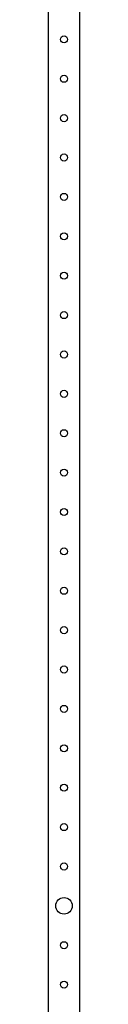
# Model space of a CAD drawing. Extents: x 0 to 5941, y 0 to 4200.
# Drawn here: x 3404 to 3424, y 2284 to 2909 of the extents above; entities that cross this region are included whole.
import ezdxf

# ---------------------------------------------------------------- set-up
doc = ezdxf.new("R2010")
doc.units = 0
doc.layers.add('1', color=7, linetype='CONTINUOUS')

msp = doc.modelspace()

# ---------------------------------------------------------------- linework, layer by layer
at = {"layer": '1'}
for p, q in [((3403.94, 3541.641), (3403.94, 1750.641)), ((3423.94, 1750.641), (3423.94, 3541.641))]:
    msp.add_line(p, q, dxfattribs=at)
for centre, radius in [((3413.94, 2896.141), 2.25), ((3413.94, 2871.141), 2.25), ((3413.94, 2846.141), 2.25), ((3413.94, 2821.141), 2.25), ((3413.94, 2796.141), 2.25), ((3413.94, 2771.141), 2.25), ((3413.94, 2746.141), 2.25), ((3413.94, 2721.141), 2.25), ((3413.94, 2696.141), 2.25), ((3413.94, 2671.141), 2.25), ((3413.94, 2646.141), 2.25), ((3413.94, 2621.141), 2.25), ((3413.94, 2596.141), 2.25), ((3413.94, 2571.141), 2.25), ((3413.94, 2546.141), 2.25), ((3413.94, 2521.141), 2.25), ((3413.94, 2496.141), 2.25), ((3413.94, 2471.141), 2.25), ((3413.94, 2446.141), 2.25), ((3413.94, 2421.141), 2.25), ((3413.94, 2396.141), 2.25), ((3413.94, 2371.141), 2.25), ((3413.94, 2346.141), 5.25), ((3413.94, 2321.141), 2.25), ((3413.94, 2296.141), 2.25)]:
    msp.add_circle(centre, radius, dxfattribs=at)

doc.saveas('drawing.dxf')
